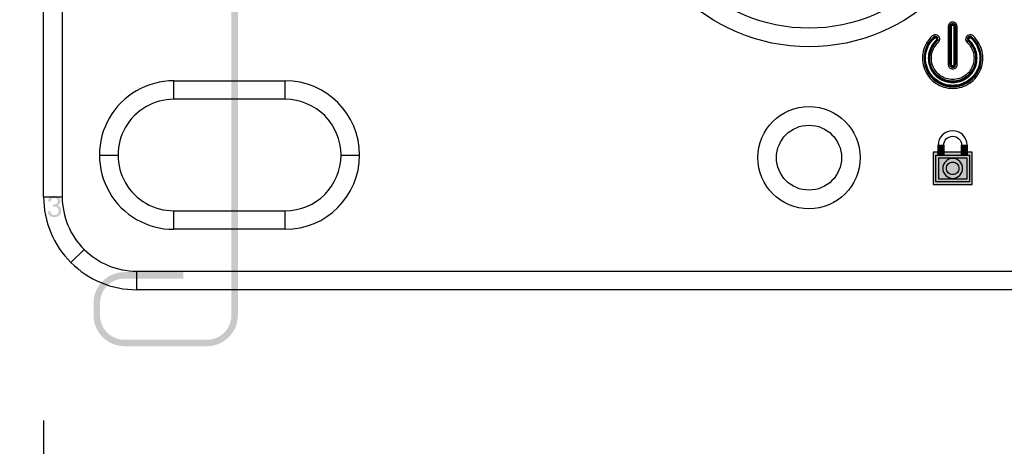
# Model space of a CAD drawing. Units: millimetres. Extents: x 0 to 1263, y 0 to 890.
# Drawn here: x 187 to 240, y 476 to 499 of the extents above; entities that cross this region are included whole.
import ezdxf

# ---------------------------------------------------------------- set-up
doc = ezdxf.new("R2010")
doc.units = ezdxf.units.MM
doc.header["$PDSIZE"] = -1
doc.layers.add('AV sys', color=7, linetype='Continuous', plot=False)
doc.layers.add('AV_dim', color=10, linetype='Continuous')
doc.layers.add('레이어 1', color=7, linetype='Continuous', lineweight=0)
doc.styles.add('SLDTEXTSTYLE0', font='txt')
doc.styles.get("Standard").update_dxf_attribs({"font": 'malgun.ttf'})
doc.dimstyles.new('ISO-25$0', dxfattribs={"dimtxt": 15, "dimasz": 5, "dimexe": 1.25, "dimexo": 0.625, "dimtad": 1, "dimdec": 1, "dimdsep": 46, "dimtxsty": 'Standard', "dimcen": 0, "dimclrd": 1, "dimclre": 1, "dimclrt": 1, "dimadec": 0, "dimazin": 0, "dimtfac": 1, "dimtdec": 1, "dimtmove": 2, "dimatfit": 3, "dimfxl": 1, "dimtolj": 1, "dimarcsym": 0})

# ---------------------------------------------------------------- blocks, each defined once
blk = doc.blocks.new('*D8')
at = {"layer": 'AV_dim', "color": 0, "lineweight": -2, "transparency": 16777216}
for p, q in [((188.142, 477.551), (188.142, 445.042)), ((668.142, 477.551), (668.142, 445.042)), ((196.142, 457.042), (660.142, 457.042))]:
    blk.add_line(p, q, dxfattribs=at)
at = {"layer": 'AV_dim', "color": 0, "transparency": 16777216}
for points in [[(196.142, 458.376), (196.142, 455.709), (188.142, 457.042)], [(660.142, 458.376), (660.142, 455.709), (668.142, 457.042)]]:
    blk.add_solid(points, dxfattribs=at)
at = {"layer": 'Defpoints', "color": 0, "transparency": 16777216}
for p in [(188.142, 489.551), (668.142, 489.551), (668.142, 457.042)]:
    blk.add_point(p, dxfattribs=at)
at = {"layer": 'AV_dim', "color": 0, "transparency": 16777216, "insert": (428.142, 467.995), "char_height": 10, "attachment_point": 5, "style": 'SLDTEXTSTYLE0'}
blk.add_mtext('480,0', dxfattribs=at)
blk = doc.blocks.new('*D9')
at = {"layer": 'AV_dim', "color": 0, "lineweight": -2, "transparency": 16777216}
for p, q in [((181.121, 530.381), (153.084, 530.381)), ((165.084, 522.381), (165.084, 493.07)), ((181.121, 485.07), (153.084, 485.07)), ((165.084, 485.07), (165.084, 477.07)), ((165.084, 477.07), (129.607, 477.07))]:
    blk.add_line(p, q, dxfattribs=at)
at = {"layer": 'AV_dim', "color": 0, "transparency": 16777216}
for points in [[(163.75, 522.381), (166.417, 522.381), (165.084, 530.381)], [(163.75, 493.07), (166.417, 493.07), (165.084, 485.07)]]:
    blk.add_solid(points, dxfattribs=at)
at = {"layer": 'Defpoints', "color": 0, "transparency": 16777216}
for p in [(193.121, 530.381), (165.084, 485.07), (193.121, 485.07)]:
    blk.add_point(p, dxfattribs=at)
at = {"layer": 'AV_dim', "color": 0, "transparency": 16777216, "insert": (144.845, 488.022), "char_height": 10, "attachment_point": 5, "style": 'SLDTEXTSTYLE0'}
blk.add_mtext('45,0', dxfattribs=at)
blk = doc.blocks.new('GW902_f')
at = {"layer": 'AV sys', "true_color": 0xffffff, "transparency": 33554687}
h = blk.add_hatch(color=7, dxfattribs=at)
h.dxf.hatch_style = 2
edge = h.paths.add_edge_path()
edge.add_spline(control_points=[(161.375, 485.471), (161.375, 485.485), (161.371, 485.498), (161.365, 485.509), (161.358, 485.52), (161.348, 485.529), (161.337, 485.536), (161.326, 485.543), (161.312, 485.546), (161.299, 485.546), (161.286, 485.546), (161.273, 485.543), (161.261, 485.536), (161.25, 485.529), (161.24, 485.52), (161.234, 485.509), (161.227, 485.498), (161.224, 485.485), (161.224, 485.471), (161.224, 485.471), (161.148, 485.471), (161.148, 485.471), (161.148, 485.498), (161.155, 485.524), (161.169, 485.546), (161.181, 485.569), (161.201, 485.588), (161.224, 485.602), (161.248, 485.615), (161.273, 485.622), (161.299, 485.622), (161.325, 485.622), (161.351, 485.615), (161.375, 485.602), (161.375, 485.602), (161.375, 485.602), (161.375, 485.602), (161.398, 485.588), (161.417, 485.569), (161.43, 485.546), (161.443, 485.524), (161.45, 485.498), (161.45, 485.471), (161.45, 485.471), (161.375, 485.471), (161.375, 485.471)], knot_values=[0, 0, 0, 0, 1, 1, 1, 2, 2, 2, 3, 3, 3, 4, 4, 4, 5, 5, 5, 6, 6, 6, 7, 7, 7, 8, 8, 8, 9, 9, 9, 10, 10, 10, 11, 11, 11, 12, 12, 12, 13, 13, 13, 14, 14, 14, 15, 15, 15, 15], degree=3, periodic=0)
h = blk.add_hatch(color=7, dxfattribs=at)
h.dxf.hatch_style = 2
edge = h.paths.add_edge_path()
edge.add_spline(control_points=[(161.224, 485.471), (161.224, 485.471), (161.224, 483.434), (161.224, 483.434), (161.224, 483.413), (161.233, 483.394), (161.246, 483.381), (161.26, 483.368), (161.279, 483.359), (161.299, 483.359), (161.32, 483.359), (161.339, 483.368), (161.353, 483.381), (161.366, 483.394), (161.375, 483.413), (161.375, 483.434), (161.375, 483.434), (161.375, 485.471), (161.375, 485.471), (161.375, 485.485), (161.371, 485.498), (161.365, 485.509), (161.358, 485.52), (161.348, 485.529), (161.337, 485.536), (161.326, 485.543), (161.312, 485.546), (161.299, 485.546), (161.286, 485.546), (161.273, 485.543), (161.261, 485.536), (161.25, 485.529), (161.24, 485.52), (161.234, 485.509), (161.227, 485.498), (161.224, 485.485), (161.224, 485.471)], knot_values=[0, 0, 0, 0, 1, 1, 1, 2, 2, 2, 3, 3, 3, 4, 4, 4, 5, 5, 5, 6, 6, 6, 7, 7, 7, 8, 8, 8, 9, 9, 9, 10, 10, 10, 11, 11, 11, 12, 12, 12, 12], degree=3, periodic=0)
edge = h.paths.add_edge_path()
edge.add_spline(control_points=[(161.148, 483.434), (161.148, 483.434), (161.148, 485.471), (161.148, 485.471), (161.148, 485.498), (161.155, 485.524), (161.169, 485.546), (161.181, 485.569), (161.201, 485.588), (161.224, 485.602), (161.248, 485.615), (161.273, 485.622), (161.299, 485.622), (161.325, 485.622), (161.351, 485.615), (161.375, 485.602), (161.375, 485.602), (161.375, 485.602), (161.375, 485.602), (161.398, 485.588), (161.417, 485.569), (161.43, 485.546), (161.443, 485.524), (161.45, 485.498), (161.45, 485.471), (161.45, 485.471), (161.45, 483.434), (161.45, 483.434), (161.45, 483.393), (161.434, 483.354), (161.406, 483.328), (161.406, 483.328), (161.406, 483.327), (161.406, 483.327), (161.379, 483.3), (161.341, 483.283), (161.299, 483.283), (161.258, 483.283), (161.22, 483.3), (161.193, 483.327), (161.165, 483.355), (161.148, 483.393), (161.148, 483.434)], knot_values=[0, 0, 0, 0, 1, 1, 1, 2, 2, 2, 3, 3, 3, 4, 4, 4, 5, 5, 5, 6, 6, 6, 7, 7, 7, 8, 8, 8, 9, 9, 9, 10, 10, 10, 11, 11, 11, 12, 12, 12, 13, 13, 13, 14, 14, 14, 14], degree=3, periodic=0)
edge.add_line((161.148, 483.434), (161.148, 483.434))
h = blk.add_hatch(color=7, dxfattribs=at)
h.dxf.hatch_style = 2
h.paths.add_polyline_path([(161.148, 483.434), (161.148, 485.471), (161.224, 485.471), (161.224, 483.434)])
h = blk.add_hatch(color=7, dxfattribs=at)
h.dxf.hatch_style = 2
h.paths.add_polyline_path([(161.45, 485.471), (161.45, 483.434), (161.375, 483.434), (161.375, 485.471)])
h = blk.add_hatch(color=7, dxfattribs=at)
h.dxf.hatch_style = 2
edge = h.paths.add_edge_path()
edge.add_spline(control_points=[(160.316, 484.848), (160.095, 484.645), (159.947, 484.385), (159.881, 484.105), (159.816, 483.825), (159.834, 483.526), (159.942, 483.246), (160.051, 482.966), (160.24, 482.734), (160.477, 482.572), (160.714, 482.41), (160.999, 482.318), (161.299, 482.318), (161.599, 482.318), (161.885, 482.41), (162.122, 482.572), (162.358, 482.734), (162.548, 482.966), (162.656, 483.246), (162.764, 483.526), (162.783, 483.825), (162.717, 484.105), (162.652, 484.385), (162.504, 484.645), (162.282, 484.848), (162.282, 484.848), (162.333, 484.903), (162.333, 484.903), (162.566, 484.69), (162.722, 484.416), (162.791, 484.122), (162.86, 483.828), (162.841, 483.513), (162.727, 483.219), (162.612, 482.925), (162.413, 482.68), (162.164, 482.509), (161.915, 482.339), (161.615, 482.242), (161.299, 482.242), (160.984, 482.242), (160.684, 482.339), (160.434, 482.509), (160.185, 482.68), (159.987, 482.925), (159.872, 483.219), (159.757, 483.513), (159.739, 483.828), (159.808, 484.122), (159.876, 484.416), (160.032, 484.69), (160.266, 484.903), (160.266, 484.903), (160.316, 484.848), (160.316, 484.848)], knot_values=[0, 0, 0, 0, 1, 1, 1, 2, 2, 2, 3, 3, 3, 4, 4, 4, 5, 5, 5, 6, 6, 6, 7, 7, 7, 8, 8, 8, 9, 9, 9, 10, 10, 10, 11, 11, 11, 12, 12, 12, 13, 13, 13, 14, 14, 14, 15, 15, 15, 16, 16, 16, 17, 17, 17, 18, 18, 18, 18], degree=3, periodic=0)
h = blk.add_hatch(color=7, dxfattribs=at)
h.dxf.hatch_style = 2
edge = h.paths.add_edge_path()
edge.add_spline(control_points=[(160.418, 484.736), (160.433, 484.75), (160.442, 484.77), (160.442, 484.788), (160.443, 484.808), (160.437, 484.828), (160.423, 484.843), (160.409, 484.858), (160.39, 484.867), (160.371, 484.867), (160.352, 484.868), (160.332, 484.861), (160.316, 484.848), (160.316, 484.848), (160.266, 484.903), (160.266, 484.903), (160.296, 484.931), (160.336, 484.944), (160.374, 484.943), (160.412, 484.941), (160.451, 484.925), (160.479, 484.894), (160.507, 484.863), (160.52, 484.824), (160.518, 484.785), (160.517, 484.747), (160.5, 484.709), (160.469, 484.68), (160.469, 484.68), (160.418, 484.736), (160.418, 484.736)], knot_values=[0, 0, 0, 0, 1, 1, 1, 2, 2, 2, 3, 3, 3, 4, 4, 4, 5, 5, 5, 6, 6, 6, 7, 7, 7, 8, 8, 8, 9, 9, 9, 10, 10, 10, 10], degree=3, periodic=0)
h = blk.add_hatch(color=7, dxfattribs=at)
h.dxf.hatch_style = 2
edge = h.paths.add_edge_path()
edge.add_spline(control_points=[(162.282, 484.848), (162.272, 484.857), (162.26, 484.863), (162.248, 484.865), (162.235, 484.868), (162.222, 484.868), (162.209, 484.864), (162.196, 484.86), (162.185, 484.853), (162.175, 484.843), (162.167, 484.833), (162.161, 484.821), (162.158, 484.808), (162.155, 484.796), (162.156, 484.782), (162.16, 484.769), (162.163, 484.757), (162.171, 484.746), (162.181, 484.737), (162.181, 484.737), (162.129, 484.68), (162.129, 484.68), (162.11, 484.699), (162.095, 484.722), (162.088, 484.746), (162.079, 484.771), (162.079, 484.798), (162.084, 484.824), (162.089, 484.851), (162.102, 484.875), (162.12, 484.894), (162.138, 484.913), (162.16, 484.928), (162.186, 484.936), (162.212, 484.944), (162.238, 484.945), (162.264, 484.939), (162.29, 484.934), (162.314, 484.921), (162.333, 484.903), (162.333, 484.903), (162.282, 484.848), (162.282, 484.848)], knot_values=[0, 0, 0, 0, 1, 1, 1, 2, 2, 2, 3, 3, 3, 4, 4, 4, 5, 5, 5, 6, 6, 6, 7, 7, 7, 8, 8, 8, 9, 9, 9, 10, 10, 10, 11, 11, 11, 12, 12, 12, 13, 13, 13, 14, 14, 14, 14], degree=3, periodic=0)
h = blk.add_hatch(color=7, dxfattribs=at)
h.dxf.hatch_style = 2
edge = h.paths.add_edge_path()
edge.add_spline(control_points=[(160.469, 484.68), (160.282, 484.51), (160.157, 484.289), (160.102, 484.053), (160.047, 483.817), (160.061, 483.565), (160.153, 483.328), (160.244, 483.092), (160.405, 482.896), (160.605, 482.759), (160.805, 482.622), (161.046, 482.544), (161.299, 482.544), (161.553, 482.544), (161.794, 482.622), (161.993, 482.759), (162.194, 482.896), (162.353, 483.092), (162.445, 483.328), (162.537, 483.565), (162.552, 483.817), (162.497, 484.053), (162.442, 484.289), (162.317, 484.509), (162.129, 484.68), (162.129, 484.68), (162.181, 484.736), (162.181, 484.736), (162.38, 484.555), (162.512, 484.321), (162.57, 484.07), (162.628, 483.82), (162.613, 483.552), (162.516, 483.301), (162.418, 483.05), (162.249, 482.842), (162.036, 482.696), (161.824, 482.551), (161.568, 482.468), (161.299, 482.468), (161.03, 482.468), (160.774, 482.551), (160.562, 482.696), (160.349, 482.842), (160.18, 483.05), (160.083, 483.301), (159.985, 483.552), (159.97, 483.82), (160.028, 484.07), (160.087, 484.321), (160.22, 484.555), (160.418, 484.736), (160.418, 484.736), (160.469, 484.68), (160.469, 484.68)], knot_values=[0, 0, 0, 0, 1, 1, 1, 2, 2, 2, 3, 3, 3, 4, 4, 4, 5, 5, 5, 6, 6, 6, 7, 7, 7, 8, 8, 8, 9, 9, 9, 10, 10, 10, 11, 11, 11, 12, 12, 12, 13, 13, 13, 14, 14, 14, 15, 15, 15, 16, 16, 16, 17, 17, 17, 18, 18, 18, 18], degree=3, periodic=0)
at = {"layer": 'AV sys', "true_color": 0x040000, "transparency": 33554687}
h = blk.add_hatch(color=18, dxfattribs=at)
h.dxf.hatch_style = 2
edge = h.paths.add_edge_path()
edge.add_spline(control_points=[(161.224, 483.434), (161.224, 483.413), (161.233, 483.394), (161.246, 483.381), (161.26, 483.368), (161.279, 483.359), (161.299, 483.359), (161.32, 483.359), (161.339, 483.368), (161.353, 483.381), (161.366, 483.394), (161.375, 483.413), (161.375, 483.434), (161.375, 483.434), (161.45, 483.434), (161.45, 483.434), (161.45, 483.393), (161.434, 483.354), (161.406, 483.328), (161.406, 483.328), (161.406, 483.327), (161.406, 483.327), (161.379, 483.3), (161.341, 483.283), (161.299, 483.283), (161.258, 483.283), (161.22, 483.3), (161.193, 483.327), (161.165, 483.355), (161.148, 483.393), (161.148, 483.434), (161.148, 483.434), (161.224, 483.434), (161.224, 483.434)], knot_values=[0, 0, 0, 0, 1, 1, 1, 2, 2, 2, 3, 3, 3, 4, 4, 4, 5, 5, 5, 6, 6, 6, 7, 7, 7, 8, 8, 8, 9, 9, 9, 10, 10, 10, 11, 11, 11, 11], degree=3, periodic=0)
at = {"layer": 'AV sys', "true_color": 0xffffff, "transparency": 33554687}
h = blk.add_hatch(color=7, dxfattribs=at)
h.dxf.hatch_style = 2
h.paths.add_polyline_path([(160.817, 479.107), (160.817, 478.58), (160.519, 478.58), (160.519, 479.107)])
h = blk.add_hatch(color=7, dxfattribs=at)
h.dxf.hatch_style = 2
h.paths.add_polyline_path([(162.076, 479.119), (162.076, 478.58), (161.777, 478.58), (161.777, 479.119)])
h = blk.add_hatch(color=7, dxfattribs=at)
h.dxf.hatch_style = 2
h.paths.add_polyline_path([(162.076, 479.107), (162.076, 478.58), (161.777, 478.58), (161.777, 479.107)])
h = blk.add_hatch(color=7, dxfattribs=at)
h.dxf.hatch_style = 2
edge = h.paths.add_edge_path()
edge.add_spline(control_points=[(160.401, 478.734), (160.401, 478.734), (162.197, 478.734), (162.197, 478.734), (162.197, 478.734), (162.347, 478.734), (162.347, 478.734), (162.347, 478.734), (162.347, 478.584), (162.347, 478.584), (162.347, 478.584), (162.347, 477.147), (162.347, 477.147), (162.347, 477.147), (162.347, 476.998), (162.347, 476.998), (162.347, 476.998), (162.197, 476.998), (162.197, 476.998), (162.197, 476.998), (160.401, 476.998), (160.401, 476.998), (160.401, 476.998), (160.251, 476.998), (160.251, 476.998), (160.251, 476.998), (160.251, 477.147), (160.251, 477.147), (160.251, 477.147), (160.251, 478.584), (160.251, 478.584), (160.251, 478.584), (160.251, 478.734), (160.251, 478.734), (160.251, 478.734), (160.401, 478.734), (160.401, 478.734)], knot_values=[0, 0, 0, 0, 1, 1, 1, 2, 2, 2, 3, 3, 3, 4, 4, 4, 5, 5, 5, 6, 6, 6, 7, 7, 7, 8, 8, 8, 9, 9, 9, 10, 10, 10, 11, 11, 11, 12, 12, 12, 12], degree=3, periodic=0)
edge = h.paths.add_edge_path()
edge.add_spline(control_points=[(162.048, 478.435), (162.048, 478.435), (160.551, 478.435), (160.551, 478.435), (160.551, 478.435), (160.551, 477.297), (160.551, 477.297), (160.551, 477.297), (162.048, 477.297), (162.048, 477.297), (162.048, 477.297), (162.048, 478.435), (162.048, 478.435)], knot_values=[0, 0, 0, 0, 1, 1, 1, 2, 2, 2, 3, 3, 3, 4, 4, 4, 4], degree=3, periodic=0)
blk.add_hatch(color=7, dxfattribs=at).paths.add_polyline_path([(160.401, 478.584), (162.197, 478.584), (162.197, 477.147), (160.401, 477.147)])
h = blk.add_hatch(color=7, dxfattribs=at)
h.dxf.hatch_style = 2
edge = h.paths.add_edge_path()
edge.add_spline(control_points=[(161.299, 478.399), (161.447, 478.399), (161.58, 478.339), (161.676, 478.243), (161.772, 478.146), (161.832, 478.013), (161.832, 477.866), (161.832, 477.718), (161.772, 477.585), (161.676, 477.489), (161.58, 477.392), (161.447, 477.332), (161.299, 477.332), (161.152, 477.332), (161.019, 477.392), (160.923, 477.489), (160.826, 477.585), (160.766, 477.718), (160.766, 477.866), (160.766, 478.013), (160.826, 478.146), (160.923, 478.243), (161.019, 478.339), (161.152, 478.399), (161.299, 478.399)], knot_values=[0, 0, 0, 0, 1, 1, 1, 2, 2, 2, 3, 3, 3, 4, 4, 4, 5, 5, 5, 6, 6, 6, 7, 7, 7, 8, 8, 8, 8], degree=3, periodic=0)
edge = h.paths.add_edge_path()
edge.add_spline(control_points=[(161.536, 478.102), (161.475, 478.162), (161.391, 478.2), (161.299, 478.2), (161.207, 478.2), (161.124, 478.162), (161.063, 478.102), (161.003, 478.041), (160.966, 477.958), (160.966, 477.866), (160.966, 477.774), (161.003, 477.69), (161.063, 477.63), (161.124, 477.569), (161.207, 477.532), (161.299, 477.532), (161.391, 477.532), (161.475, 477.569), (161.536, 477.63), (161.596, 477.69), (161.633, 477.774), (161.633, 477.866), (161.633, 477.958), (161.596, 478.041), (161.536, 478.102)], knot_values=[0, 0, 0, 0, 1, 1, 1, 2, 2, 2, 3, 3, 3, 4, 4, 4, 5, 5, 5, 6, 6, 6, 7, 7, 7, 8, 8, 8, 8], degree=3, periodic=0)
edge.add_line((161.536, 478.102), (161.536, 478.102))
at = {"layer": 'AV sys', "color": 7, "true_color": 0xffffff}
for p, q in [((112.596, 476.341), (112.596, 512.192)), ((113.592, 512.192), (113.592, 476.341)), ((119.567, 481.57), (119.567, 482.565)), ((119.567, 482.565), (125.543, 482.565)), ((125.543, 481.57), (125.543, 482.565)), ((125.543, 481.57), (119.567, 481.57)), ((115.584, 478.582), (116.58, 478.582)), ((128.53, 478.582), (129.526, 478.582)), ((112.596, 476.341), (113.592, 476.341)), ((119.567, 475.594), (125.543, 475.594)), ((119.567, 474.599), (119.567, 475.594)), ((125.543, 474.599), (125.543, 475.594)), ((125.543, 474.599), (119.567, 474.599)), ((114.759, 473.525), (114.055, 472.821)), ((117.575, 472.358), (117.575, 471.362)), ((117.575, 472.358), (587.617, 472.358)), ((587.617, 471.362), (117.575, 471.362))]:
    blk.add_line(p, q, dxfattribs=at)
for points in [[(161.148, 483.434), (161.148, 485.471), (161.224, 485.471), (161.224, 483.434)], [(161.45, 485.471), (161.45, 483.434), (161.375, 483.434), (161.375, 485.471)], [(160.817, 479.107), (160.817, 478.58), (160.519, 478.58), (160.519, 479.107)], [(162.076, 479.119), (162.076, 478.58), (161.777, 478.58), (161.777, 479.119)], [(162.076, 479.107), (162.076, 478.58), (161.777, 478.58), (161.777, 479.107)], [(160.401, 478.584), (162.197, 478.584), (162.197, 477.147), (160.401, 477.147)]]:
    blk.add_lwpolyline(points, close=True, dxfattribs=at)
for points, knots in [([(163.48, 494.267), (163.48, 499.723), (159.056, 504.146), (153.601, 504.146), (148.144, 504.146), (143.722, 499.723), (143.722, 494.267), (143.722, 488.811), (148.144, 484.388), (153.6, 484.387), (159.056, 484.387), (163.48, 488.811), (163.48, 494.267)], [0, 0, 0, 0, 1, 1, 1, 2, 2, 2, 3, 3, 3, 4, 4, 4, 4]), ([(162.484, 494.267), (162.484, 499.173), (158.507, 503.15), (153.601, 503.15), (148.694, 503.15), (144.718, 499.173), (144.718, 494.267), (144.718, 489.361), (148.694, 485.383), (153.6, 485.383), (158.507, 485.383), (162.484, 489.361), (162.484, 494.267)], [0, 0, 0, 0, 1, 1, 1, 2, 2, 2, 3, 3, 3, 4, 4, 4, 4]), ([(161.062, 483.434), (161.062, 483.434), (161.062, 485.471), (161.062, 485.471), (161.062, 485.512), (161.073, 485.553), (161.093, 485.589), (161.115, 485.625), (161.145, 485.656), (161.181, 485.677), (161.181, 485.677), (161.181, 485.676), (161.181, 485.676), (161.218, 485.698), (161.259, 485.709), (161.299, 485.709), (161.34, 485.709), (161.382, 485.698), (161.418, 485.677), (161.418, 485.677), (161.418, 485.676), (161.418, 485.676), (161.455, 485.655), (161.484, 485.625), (161.505, 485.589), (161.526, 485.553), (161.537, 485.512), (161.537, 485.471), (161.537, 485.471), (161.537, 483.434), (161.537, 483.434), (161.537, 483.369), (161.51, 483.31), (161.467, 483.267), (161.467, 483.267), (161.467, 483.266), (161.467, 483.266), (161.424, 483.223), (161.365, 483.196), (161.299, 483.196), (161.234, 483.196), (161.175, 483.223), (161.132, 483.266), (161.132, 483.266), (161.131, 483.267), (161.131, 483.267), (161.088, 483.31), (161.062, 483.369), (161.062, 483.434)], [0, 0, 0, 0, 1, 1, 1, 2, 2, 2, 3, 3, 3, 4, 4, 4, 5, 5, 5, 6, 6, 6, 7, 7, 7, 8, 8, 8, 9, 9, 9, 10, 10, 10, 11, 11, 11, 12, 12, 12, 13, 13, 13, 14, 14, 14, 15, 15, 15, 16, 16, 16, 16]), ([(161.375, 485.471), (161.375, 485.485), (161.371, 485.498), (161.365, 485.509), (161.358, 485.52), (161.348, 485.529), (161.337, 485.536), (161.326, 485.543), (161.312, 485.546), (161.299, 485.546), (161.286, 485.546), (161.273, 485.543), (161.261, 485.536), (161.25, 485.529), (161.24, 485.52), (161.234, 485.509), (161.227, 485.498), (161.224, 485.485), (161.224, 485.471), (161.224, 485.471), (161.148, 485.471), (161.148, 485.471), (161.148, 485.498), (161.155, 485.524), (161.169, 485.546), (161.181, 485.569), (161.201, 485.588), (161.224, 485.602), (161.248, 485.615), (161.273, 485.622), (161.299, 485.622), (161.325, 485.622), (161.351, 485.615), (161.375, 485.602), (161.375, 485.602), (161.375, 485.602), (161.375, 485.602), (161.398, 485.588), (161.417, 485.569), (161.43, 485.546), (161.443, 485.524), (161.45, 485.498), (161.45, 485.471), (161.45, 485.471), (161.375, 485.471), (161.375, 485.471)], [0, 0, 0, 0, 1, 1, 1, 2, 2, 2, 3, 3, 3, 4, 4, 4, 5, 5, 5, 6, 6, 6, 7, 7, 7, 8, 8, 8, 9, 9, 9, 10, 10, 10, 11, 11, 11, 12, 12, 12, 13, 13, 13, 14, 14, 14, 15, 15, 15, 15]), ([(161.148, 483.434), (161.148, 483.434), (161.148, 485.471), (161.148, 485.471), (161.148, 485.498), (161.155, 485.524), (161.169, 485.546), (161.181, 485.569), (161.201, 485.588), (161.224, 485.602), (161.248, 485.615), (161.273, 485.622), (161.299, 485.622), (161.325, 485.622), (161.351, 485.615), (161.375, 485.602), (161.375, 485.602), (161.375, 485.602), (161.375, 485.602), (161.398, 485.588), (161.417, 485.569), (161.43, 485.546), (161.443, 485.524), (161.45, 485.498), (161.45, 485.471), (161.45, 485.471), (161.45, 483.434), (161.45, 483.434), (161.45, 483.393), (161.434, 483.354), (161.406, 483.328), (161.406, 483.328), (161.406, 483.327), (161.406, 483.327), (161.379, 483.3), (161.341, 483.283), (161.299, 483.283), (161.258, 483.283), (161.22, 483.3), (161.193, 483.327), (161.165, 483.355), (161.148, 483.393), (161.148, 483.434)], [0, 0, 0, 0, 1, 1, 1, 2, 2, 2, 3, 3, 3, 4, 4, 4, 5, 5, 5, 6, 6, 6, 7, 7, 7, 8, 8, 8, 9, 9, 9, 10, 10, 10, 11, 11, 11, 12, 12, 12, 13, 13, 13, 14, 14, 14, 14]), ([(161.186, 485.471), (161.186, 485.471), (161.186, 483.434), (161.186, 483.434), (161.186, 483.372), (161.237, 483.321), (161.299, 483.321), (161.362, 483.321), (161.413, 483.372), (161.413, 483.434), (161.413, 483.434), (161.413, 485.471), (161.413, 485.471), (161.413, 485.511), (161.391, 485.549), (161.356, 485.569), (161.321, 485.589), (161.277, 485.589), (161.243, 485.569), (161.208, 485.549), (161.186, 485.511), (161.186, 485.471)], [0, 0, 0, 0, 1, 1, 1, 2, 2, 2, 3, 3, 3, 4, 4, 4, 5, 5, 5, 6, 6, 6, 7, 7, 7, 7]), ([(161.186, 485.471), (161.186, 485.471), (161.186, 483.434), (161.186, 483.434), (161.186, 483.372), (161.237, 483.321), (161.299, 483.321), (161.362, 483.321), (161.413, 483.372), (161.413, 483.434), (161.413, 483.434), (161.413, 485.471), (161.413, 485.471), (161.413, 485.511), (161.391, 485.549), (161.356, 485.569), (161.321, 485.589), (161.277, 485.589), (161.243, 485.569), (161.208, 485.549), (161.186, 485.511), (161.186, 485.471)], [0, 0, 0, 0, 1, 1, 1, 2, 2, 2, 3, 3, 3, 4, 4, 4, 5, 5, 5, 6, 6, 6, 7, 7, 7, 7]), ([(161.224, 485.471), (161.224, 485.471), (161.224, 483.434), (161.224, 483.434), (161.224, 483.413), (161.233, 483.394), (161.246, 483.381), (161.26, 483.368), (161.279, 483.359), (161.299, 483.359), (161.32, 483.359), (161.339, 483.368), (161.353, 483.381), (161.366, 483.394), (161.375, 483.413), (161.375, 483.434), (161.375, 483.434), (161.375, 485.471), (161.375, 485.471), (161.375, 485.485), (161.371, 485.498), (161.365, 485.509), (161.358, 485.52), (161.348, 485.529), (161.337, 485.536), (161.326, 485.543), (161.312, 485.546), (161.299, 485.546), (161.286, 485.546), (161.273, 485.543), (161.261, 485.536), (161.25, 485.529), (161.24, 485.52), (161.234, 485.509), (161.227, 485.498), (161.224, 485.485), (161.224, 485.471)], [0, 0, 0, 0, 1, 1, 1, 2, 2, 2, 3, 3, 3, 4, 4, 4, 5, 5, 5, 6, 6, 6, 7, 7, 7, 8, 8, 8, 9, 9, 9, 10, 10, 10, 11, 11, 11, 12, 12, 12, 12]), ([(160.186, 484.034), (160.135, 483.814), (160.148, 483.579), (160.234, 483.359), (160.319, 483.14), (160.467, 482.958), (160.653, 482.83), (160.839, 482.703), (161.063, 482.631), (161.299, 482.631), (161.535, 482.631), (161.759, 482.703), (161.946, 482.83), (162.132, 482.958), (162.28, 483.14), (162.365, 483.359), (162.45, 483.579), (162.464, 483.814), (162.412, 484.034), (162.361, 484.253), (162.245, 484.458), (162.072, 484.617), (162.072, 484.617), (162.071, 484.616), (162.071, 484.616), (162.039, 484.645), (162.017, 484.681), (162.005, 484.72), (161.992, 484.759), (161.99, 484.801), (161.999, 484.843), (162.009, 484.885), (162.029, 484.922), (162.056, 484.952), (162.083, 484.982), (162.12, 485.006), (162.16, 485.019), (162.201, 485.031), (162.243, 485.032), (162.282, 485.024), (162.282, 485.024), (162.283, 485.024), (162.283, 485.024), (162.323, 485.014), (162.361, 484.995), (162.392, 484.967), (162.638, 484.741), (162.802, 484.452), (162.875, 484.141), (162.947, 483.831), (162.928, 483.499), (162.808, 483.188), (162.687, 482.877), (162.476, 482.618), (162.213, 482.438), (161.949, 482.258), (161.633, 482.155), (161.299, 482.155), (160.966, 482.155), (160.649, 482.258), (160.386, 482.438), (160.123, 482.618), (159.912, 482.877), (159.791, 483.188), (159.67, 483.499), (159.652, 483.831), (159.724, 484.141), (159.796, 484.452), (159.961, 484.741), (160.207, 484.967), (160.207, 484.967), (160.207, 484.967), (160.207, 484.967), (160.255, 485.011), (160.317, 485.032), (160.377, 485.029), (160.438, 485.026), (160.498, 485.001), (160.542, 484.953), (160.542, 484.953), (160.542, 484.952), (160.542, 484.952), (160.587, 484.903), (160.607, 484.842), (160.604, 484.781), (160.602, 484.721), (160.576, 484.661), (160.527, 484.617), (160.353, 484.458), (160.238, 484.253), (160.186, 484.034)], [0, 0, 0, 0, 1, 1, 1, 2, 2, 2, 3, 3, 3, 4, 4, 4, 5, 5, 5, 6, 6, 6, 7, 7, 7, 8, 8, 8, 9, 9, 9, 10, 10, 10, 11, 11, 11, 12, 12, 12, 13, 13, 13, 14, 14, 14, 15, 15, 15, 16, 16, 16, 17, 17, 17, 18, 18, 18, 19, 19, 19, 20, 20, 20, 21, 21, 21, 22, 22, 22, 23, 23, 23, 24, 24, 24, 25, 25, 25, 26, 26, 26, 27, 27, 27, 28, 28, 28, 29, 29, 29, 30, 30, 30, 30]), ([(160.118, 483.315), (159.928, 483.802), (160.058, 484.356), (160.443, 484.709), (160.489, 484.751), (160.493, 484.822), (160.451, 484.868), (160.408, 484.914), (160.337, 484.918), (160.291, 484.875), (159.837, 484.459), (159.684, 483.807), (159.907, 483.233), (160.13, 482.658), (160.683, 482.28), (161.299, 482.28), (161.915, 482.28), (162.469, 482.658), (162.692, 483.233), (162.915, 483.807), (162.762, 484.459), (162.308, 484.875), (162.278, 484.903), (162.236, 484.912), (162.197, 484.9), (162.159, 484.888), (162.129, 484.856), (162.121, 484.817), (162.112, 484.777), (162.126, 484.736), (162.155, 484.709), (162.541, 484.356), (162.67, 483.802), (162.481, 483.315), (162.291, 482.827), (161.822, 482.506), (161.299, 482.506), (160.777, 482.506), (160.307, 482.827), (160.118, 483.315)], [0, 0, 0, 0, 1, 1, 1, 2, 2, 2, 3, 3, 3, 4, 4, 4, 5, 5, 5, 6, 6, 6, 7, 7, 7, 8, 8, 8, 9, 9, 9, 10, 10, 10, 11, 11, 11, 12, 12, 12, 13, 13, 13, 13]), ([(160.316, 484.848), (160.095, 484.645), (159.947, 484.385), (159.881, 484.105), (159.816, 483.825), (159.834, 483.526), (159.942, 483.246), (160.051, 482.966), (160.24, 482.734), (160.477, 482.572), (160.714, 482.41), (160.999, 482.318), (161.299, 482.318), (161.599, 482.318), (161.885, 482.41), (162.122, 482.572), (162.358, 482.734), (162.548, 482.966), (162.656, 483.246), (162.764, 483.526), (162.783, 483.825), (162.717, 484.105), (162.652, 484.385), (162.504, 484.645), (162.282, 484.848), (162.282, 484.848), (162.333, 484.903), (162.333, 484.903), (162.566, 484.69), (162.722, 484.416), (162.791, 484.122), (162.86, 483.828), (162.841, 483.513), (162.727, 483.219), (162.612, 482.925), (162.413, 482.68), (162.164, 482.509), (161.915, 482.339), (161.615, 482.242), (161.299, 482.242), (160.984, 482.242), (160.684, 482.339), (160.434, 482.509), (160.185, 482.68), (159.987, 482.925), (159.872, 483.219), (159.757, 483.513), (159.739, 483.828), (159.808, 484.122), (159.876, 484.416), (160.032, 484.69), (160.266, 484.903), (160.266, 484.903), (160.316, 484.848), (160.316, 484.848)], [0, 0, 0, 0, 1, 1, 1, 2, 2, 2, 3, 3, 3, 4, 4, 4, 5, 5, 5, 6, 6, 6, 7, 7, 7, 8, 8, 8, 9, 9, 9, 10, 10, 10, 11, 11, 11, 12, 12, 12, 13, 13, 13, 14, 14, 14, 15, 15, 15, 16, 16, 16, 17, 17, 17, 18, 18, 18, 18]), ([(160.418, 484.736), (160.433, 484.75), (160.442, 484.77), (160.442, 484.788), (160.443, 484.808), (160.437, 484.828), (160.423, 484.843), (160.409, 484.858), (160.39, 484.867), (160.371, 484.867), (160.352, 484.868), (160.332, 484.861), (160.316, 484.848), (160.316, 484.848), (160.266, 484.903), (160.266, 484.903), (160.296, 484.931), (160.336, 484.944), (160.374, 484.943), (160.412, 484.941), (160.451, 484.925), (160.479, 484.894), (160.507, 484.863), (160.52, 484.824), (160.518, 484.785), (160.517, 484.747), (160.5, 484.709), (160.469, 484.68), (160.469, 484.68), (160.418, 484.736), (160.418, 484.736)], [0, 0, 0, 0, 1, 1, 1, 2, 2, 2, 3, 3, 3, 4, 4, 4, 5, 5, 5, 6, 6, 6, 7, 7, 7, 8, 8, 8, 9, 9, 9, 10, 10, 10, 10]), ([(162.282, 484.848), (162.272, 484.857), (162.26, 484.863), (162.248, 484.865), (162.235, 484.868), (162.222, 484.868), (162.209, 484.864), (162.196, 484.86), (162.185, 484.853), (162.175, 484.843), (162.167, 484.833), (162.161, 484.821), (162.158, 484.808), (162.155, 484.796), (162.156, 484.782), (162.16, 484.769), (162.163, 484.757), (162.171, 484.746), (162.181, 484.737), (162.181, 484.737), (162.129, 484.68), (162.129, 484.68), (162.11, 484.699), (162.095, 484.722), (162.088, 484.746), (162.079, 484.771), (162.079, 484.798), (162.084, 484.824), (162.089, 484.851), (162.102, 484.875), (162.12, 484.894), (162.138, 484.913), (162.16, 484.928), (162.186, 484.936), (162.212, 484.944), (162.238, 484.945), (162.264, 484.939), (162.29, 484.934), (162.314, 484.921), (162.333, 484.903), (162.333, 484.903), (162.282, 484.848), (162.282, 484.848)], [0, 0, 0, 0, 1, 1, 1, 2, 2, 2, 3, 3, 3, 4, 4, 4, 5, 5, 5, 6, 6, 6, 7, 7, 7, 8, 8, 8, 9, 9, 9, 10, 10, 10, 11, 11, 11, 12, 12, 12, 13, 13, 13, 14, 14, 14, 14]), ([(160.469, 484.68), (160.282, 484.51), (160.157, 484.289), (160.102, 484.053), (160.047, 483.817), (160.061, 483.565), (160.153, 483.328), (160.244, 483.092), (160.405, 482.896), (160.605, 482.759), (160.805, 482.622), (161.046, 482.544), (161.299, 482.544), (161.553, 482.544), (161.794, 482.622), (161.993, 482.759), (162.194, 482.896), (162.353, 483.092), (162.445, 483.328), (162.537, 483.565), (162.552, 483.817), (162.497, 484.053), (162.442, 484.289), (162.317, 484.509), (162.129, 484.68), (162.129, 484.68), (162.181, 484.736), (162.181, 484.736), (162.38, 484.555), (162.512, 484.321), (162.57, 484.07), (162.628, 483.82), (162.613, 483.552), (162.516, 483.301), (162.418, 483.05), (162.249, 482.842), (162.036, 482.696), (161.824, 482.551), (161.568, 482.468), (161.299, 482.468), (161.03, 482.468), (160.774, 482.551), (160.562, 482.696), (160.349, 482.842), (160.18, 483.05), (160.083, 483.301), (159.985, 483.552), (159.97, 483.82), (160.028, 484.07), (160.087, 484.321), (160.22, 484.555), (160.418, 484.736), (160.418, 484.736), (160.469, 484.68), (160.469, 484.68)], [0, 0, 0, 0, 1, 1, 1, 2, 2, 2, 3, 3, 3, 4, 4, 4, 5, 5, 5, 6, 6, 6, 7, 7, 7, 8, 8, 8, 9, 9, 9, 10, 10, 10, 11, 11, 11, 12, 12, 12, 13, 13, 13, 14, 14, 14, 15, 15, 15, 16, 16, 16, 17, 17, 17, 18, 18, 18, 18]), ([(161.224, 483.434), (161.224, 483.413), (161.233, 483.394), (161.246, 483.381), (161.26, 483.368), (161.279, 483.359), (161.299, 483.359), (161.32, 483.359), (161.339, 483.368), (161.353, 483.381), (161.366, 483.394), (161.375, 483.413), (161.375, 483.434), (161.375, 483.434), (161.45, 483.434), (161.45, 483.434), (161.45, 483.393), (161.434, 483.354), (161.406, 483.328), (161.406, 483.328), (161.406, 483.327), (161.406, 483.327), (161.379, 483.3), (161.341, 483.283), (161.299, 483.283), (161.258, 483.283), (161.22, 483.3), (161.193, 483.327), (161.165, 483.355), (161.148, 483.393), (161.148, 483.434), (161.148, 483.434), (161.224, 483.434), (161.224, 483.434)], [0, 0, 0, 0, 1, 1, 1, 2, 2, 2, 3, 3, 3, 4, 4, 4, 5, 5, 5, 6, 6, 6, 7, 7, 7, 8, 8, 8, 9, 9, 9, 10, 10, 10, 11, 11, 11, 11]), ([(119.567, 482.565), (118.144, 482.565), (116.829, 481.806), (116.118, 480.574), (115.406, 479.341), (115.406, 477.823), (116.118, 476.59), (116.829, 475.358), (118.144, 474.599), (119.567, 474.599)], [0, 0, 0, 0, 1, 1, 1, 2, 2, 2, 3, 3, 3, 3]), ([(125.543, 474.599), (127.742, 474.599), (129.526, 476.382), (129.526, 478.582), (129.526, 480.782), (127.742, 482.565), (125.543, 482.565)], [0, 0, 0, 0, 1, 1, 1, 2, 2, 2, 2]), ([(119.567, 481.57), (118.5, 481.57), (117.514, 481), (116.98, 480.076), (116.447, 479.152), (116.447, 478.012), (116.98, 477.088), (117.514, 476.164), (118.5, 475.594), (119.567, 475.594)], [0, 0, 0, 0, 1, 1, 1, 2, 2, 2, 3, 3, 3, 3]), ([(125.543, 475.594), (127.192, 475.594), (128.53, 476.932), (128.53, 478.582), (128.53, 480.232), (127.192, 481.57), (125.543, 481.57)], [0, 0, 0, 0, 1, 1, 1, 2, 2, 2, 2]), ([(156.339, 478.442), (156.339, 479.954), (155.113, 481.18), (153.601, 481.18), (152.088, 481.18), (150.863, 479.954), (150.863, 478.442), (150.863, 476.929), (152.088, 475.703), (153.601, 475.703), (155.113, 475.703), (156.339, 476.929), (156.339, 478.442)], [0, 0, 0, 0, 1, 1, 1, 2, 2, 2, 3, 3, 3, 4, 4, 4, 4]), ([(155.343, 478.442), (155.343, 479.404), (154.563, 480.184), (153.601, 480.184), (152.638, 480.184), (151.858, 479.404), (151.858, 478.442), (151.858, 477.479), (152.638, 476.699), (153.601, 476.699), (154.563, 476.699), (155.343, 477.479), (155.343, 478.442)], [0, 0, 0, 0, 1, 1, 1, 2, 2, 2, 3, 3, 3, 4, 4, 4, 4]), ([(162.075, 479.122), (162.076, 479.04), (162.011, 478.972), (161.928, 478.971), (161.846, 478.969), (161.778, 479.035), (161.777, 479.117), (161.775, 479.247), (161.72, 479.365), (161.633, 479.45), (161.547, 479.535), (161.428, 479.587), (161.298, 479.587), (161.165, 479.587), (161.045, 479.533), (160.958, 479.446), (160.872, 479.359), (160.817, 479.24), (160.817, 479.107), (160.817, 479.025), (160.751, 478.958), (160.669, 478.958), (160.586, 478.958), (160.519, 479.025), (160.519, 479.107), (160.519, 479.322), (160.606, 479.517), (160.747, 479.658), (160.888, 479.798), (161.082, 479.885), (161.298, 479.885), (161.509, 479.885), (161.701, 479.8), (161.842, 479.662), (161.982, 479.525), (162.07, 479.334), (162.075, 479.122)], [0, 0, 0, 0, 1, 1, 1, 2, 2, 2, 3, 3, 3, 4, 4, 4, 5, 5, 5, 6, 6, 6, 7, 7, 7, 8, 8, 8, 9, 9, 9, 10, 10, 10, 11, 11, 11, 12, 12, 12, 12]), ([(160.401, 478.734), (160.401, 478.734), (162.197, 478.734), (162.197, 478.734), (162.197, 478.734), (162.347, 478.734), (162.347, 478.734), (162.347, 478.734), (162.347, 478.584), (162.347, 478.584), (162.347, 478.584), (162.347, 477.147), (162.347, 477.147), (162.347, 477.147), (162.347, 476.998), (162.347, 476.998), (162.347, 476.998), (162.197, 476.998), (162.197, 476.998), (162.197, 476.998), (160.401, 476.998), (160.401, 476.998), (160.401, 476.998), (160.251, 476.998), (160.251, 476.998), (160.251, 476.998), (160.251, 477.147), (160.251, 477.147), (160.251, 477.147), (160.251, 478.584), (160.251, 478.584), (160.251, 478.584), (160.251, 478.734), (160.251, 478.734), (160.251, 478.734), (160.401, 478.734), (160.401, 478.734)], [0, 0, 0, 0, 1, 1, 1, 2, 2, 2, 3, 3, 3, 4, 4, 4, 5, 5, 5, 6, 6, 6, 7, 7, 7, 8, 8, 8, 9, 9, 9, 10, 10, 10, 11, 11, 11, 12, 12, 12, 12]), ([(162.048, 478.435), (162.048, 478.435), (160.551, 478.435), (160.551, 478.435), (160.551, 478.435), (160.551, 477.297), (160.551, 477.297), (160.551, 477.297), (162.048, 477.297), (162.048, 477.297), (162.048, 477.297), (162.048, 478.435), (162.048, 478.435)], [0, 0, 0, 0, 1, 1, 1, 2, 2, 2, 3, 3, 3, 4, 4, 4, 4]), ([(161.299, 478.399), (161.447, 478.399), (161.58, 478.339), (161.676, 478.243), (161.772, 478.146), (161.832, 478.013), (161.832, 477.866), (161.832, 477.718), (161.772, 477.585), (161.676, 477.489), (161.58, 477.392), (161.447, 477.332), (161.299, 477.332), (161.152, 477.332), (161.019, 477.392), (160.923, 477.489), (160.826, 477.585), (160.766, 477.718), (160.766, 477.866), (160.766, 478.013), (160.826, 478.146), (160.923, 478.243), (161.019, 478.339), (161.152, 478.399), (161.299, 478.399)], [0, 0, 0, 0, 1, 1, 1, 2, 2, 2, 3, 3, 3, 4, 4, 4, 5, 5, 5, 6, 6, 6, 7, 7, 7, 8, 8, 8, 8]), ([(161.536, 478.102), (161.475, 478.162), (161.391, 478.2), (161.299, 478.2), (161.207, 478.2), (161.124, 478.162), (161.063, 478.102), (161.003, 478.041), (160.966, 477.958), (160.966, 477.866), (160.966, 477.774), (161.003, 477.69), (161.063, 477.63), (161.124, 477.569), (161.207, 477.532), (161.299, 477.532), (161.391, 477.532), (161.475, 477.569), (161.536, 477.63), (161.596, 477.69), (161.633, 477.774), (161.633, 477.866), (161.633, 477.958), (161.596, 478.041), (161.536, 478.102)], [0, 0, 0, 0, 1, 1, 1, 2, 2, 2, 3, 3, 3, 4, 4, 4, 5, 5, 5, 6, 6, 6, 7, 7, 7, 8, 8, 8, 8]), ([(112.596, 476.341), (112.596, 475.021), (113.121, 473.754), (114.055, 472.821), (114.989, 471.886), (116.255, 471.362), (117.575, 471.362)], [0, 0, 0, 0, 1, 1, 1, 2, 2, 2, 2]), ([(113.592, 476.341), (113.592, 475.285), (114.012, 474.272), (114.759, 473.525), (115.506, 472.777), (116.519, 472.358), (117.575, 472.358)], [0, 0, 0, 0, 1, 1, 1, 2, 2, 2, 2])]:
    blk.add_open_spline(points, degree=3, knots=knots, dxfattribs=at)

msp = doc.modelspace()

# ---------------------------------------------------------------- hatches: boundary and pattern name
at = {"layer": '레이어 1', "true_color": 0x231815, "transparency": 33554687}
h = msp.add_hatch(color=250, dxfattribs=at)
h.dxf.hatch_style = 2
edge = h.paths.add_edge_path()
edge.add_spline(control_points=[(192.468, 507.62), (192.468, 507.62), (196.896, 507.62), (196.896, 507.62), (197.351, 507.62), (197.763, 507.434), (198.063, 507.135), (198.361, 506.835), (198.547, 506.422), (198.547, 505.969), (198.547, 505.969), (198.547, 483.192), (198.547, 483.192), (198.547, 482.738), (198.361, 482.326), (198.063, 482.027), (197.763, 481.727), (197.35, 481.541), (196.896, 481.541), (196.896, 481.541), (192.468, 481.541), (192.468, 481.541), (192.015, 481.541), (191.602, 481.727), (191.302, 482.026), (191.003, 482.325), (190.817, 482.738), (190.817, 483.192), (190.817, 483.192), (190.817, 483.995), (190.817, 483.995), (190.817, 483.995), (191.165, 483.995), (191.165, 483.995), (191.165, 483.995), (191.165, 483.192), (191.165, 483.192), (191.165, 482.834), (191.311, 482.508), (191.547, 482.272), (191.783, 482.035), (192.109, 481.888), (192.468, 481.888), (192.468, 481.888), (196.896, 481.888), (196.896, 481.888), (197.254, 481.888), (197.581, 482.035), (197.817, 482.271), (198.053, 482.507), (198.2, 482.833), (198.2, 483.192), (198.2, 483.192), (198.2, 505.969), (198.2, 505.969), (198.2, 506.327), (198.053, 506.653), (197.817, 506.889), (197.58, 507.125), (197.254, 507.272), (196.896, 507.272), (196.896, 507.272), (192.468, 507.272), (192.468, 507.272), (192.446, 507.272), (192.424, 507.271), (192.402, 507.27), (192.402, 507.27), (192.402, 507.618), (192.402, 507.618), (192.424, 507.619), (192.446, 507.62), (192.468, 507.62)], knot_values=[0, 0, 0, 0, 1, 1, 1, 2, 2, 2, 3, 3, 3, 4, 4, 4, 5, 5, 5, 6, 6, 6, 7, 7, 7, 8, 8, 8, 9, 9, 9, 10, 10, 10, 11, 11, 11, 12, 12, 12, 13, 13, 13, 14, 14, 14, 15, 15, 15, 16, 16, 16, 17, 17, 17, 18, 18, 18, 19, 19, 19, 20, 20, 20, 21, 21, 21, 22, 22, 22, 23, 23, 23, 24, 24, 24, 24], degree=3, periodic=0)
edge.add_line((192.468, 507.62), (192.468, 507.62))
h = msp.add_hatch(color=250, dxfattribs=at)
h.dxf.hatch_style = 2
edge = h.paths.add_edge_path()
edge.add_spline(control_points=[(188.354, 488.776), (188.354, 488.776), (188.493, 488.795), (188.493, 488.795), (188.509, 488.716), (188.536, 488.659), (188.574, 488.624), (188.611, 488.59), (188.658, 488.573), (188.713, 488.573), (188.779, 488.573), (188.834, 488.595), (188.88, 488.64), (188.924, 488.685), (188.946, 488.741), (188.946, 488.808), (188.946, 488.872), (188.926, 488.924), (188.884, 488.966), (188.843, 489.007), (188.79, 489.028), (188.726, 489.028), (188.699, 489.028), (188.667, 489.023), (188.627, 489.012), (188.627, 489.012), (188.643, 489.134), (188.643, 489.134), (188.651, 489.132), (188.66, 489.132), (188.665, 489.132), (188.725, 489.132), (188.778, 489.147), (188.825, 489.178), (188.872, 489.209), (188.896, 489.256), (188.896, 489.32), (188.896, 489.371), (188.879, 489.413), (188.844, 489.446), (188.81, 489.479), (188.766, 489.496), (188.711, 489.496), (188.657, 489.496), (188.612, 489.479), (188.577, 489.444), (188.54, 489.411), (188.517, 489.359), (188.507, 489.291), (188.507, 489.291), (188.368, 489.316), (188.368, 489.316), (188.385, 489.409), (188.424, 489.481), (188.484, 489.533), (188.543, 489.584), (188.618, 489.609), (188.707, 489.609), (188.769, 489.609), (188.825, 489.596), (188.878, 489.569), (188.93, 489.544), (188.969, 489.508), (188.996, 489.462), (189.024, 489.416), (189.038, 489.368), (189.038, 489.317), (189.038, 489.268), (189.024, 489.224), (188.999, 489.184), (188.972, 489.144), (188.933, 489.113), (188.882, 489.089), (188.949, 489.073), (189.001, 489.041), (189.038, 488.993), (189.075, 488.944), (189.093, 488.884), (189.093, 488.811), (189.093, 488.713), (189.057, 488.629), (188.986, 488.56), (188.914, 488.492), (188.822, 488.458), (188.713, 488.458), (188.614, 488.458), (188.532, 488.487), (188.466, 488.546), (188.4, 488.606), (188.363, 488.682), (188.354, 488.776)], knot_values=[0, 0, 0, 0, 1, 1, 1, 2, 2, 2, 3, 3, 3, 4, 4, 4, 5, 5, 5, 6, 6, 6, 7, 7, 7, 8, 8, 8, 9, 9, 9, 10, 10, 10, 11, 11, 11, 12, 12, 12, 13, 13, 13, 14, 14, 14, 15, 15, 15, 16, 16, 16, 17, 17, 17, 18, 18, 18, 19, 19, 19, 20, 20, 20, 21, 21, 21, 22, 22, 22, 23, 23, 23, 24, 24, 24, 25, 25, 25, 26, 26, 26, 27, 27, 27, 28, 28, 28, 29, 29, 29, 30, 30, 30, 30], degree=3, periodic=0)
edge.add_line((188.354, 488.776), (188.354, 488.776))
h = msp.add_hatch(color=250, dxfattribs=at)
h.dxf.hatch_style = 2
edge = h.paths.add_edge_path()
edge.add_spline(control_points=[(192.468, 485.513), (192.468, 485.513), (195.621, 485.513), (195.621, 485.513), (195.621, 485.513), (195.621, 485.165), (195.621, 485.165), (195.621, 485.165), (192.468, 485.165), (192.468, 485.165), (192.11, 485.165), (191.783, 485.019), (191.547, 484.783), (191.311, 484.546), (191.165, 484.22), (191.165, 483.862), (191.165, 483.862), (191.165, 483.43), (191.165, 483.43), (191.165, 483.43), (190.817, 483.43), (190.817, 483.43), (190.817, 483.43), (190.817, 483.862), (190.817, 483.862), (190.817, 484.316), (191.003, 484.729), (191.302, 485.028), (191.601, 485.327), (192.014, 485.513), (192.468, 485.513)], knot_values=[0, 0, 0, 0, 1, 1, 1, 2, 2, 2, 3, 3, 3, 4, 4, 4, 5, 5, 5, 6, 6, 6, 7, 7, 7, 8, 8, 8, 9, 9, 9, 10, 10, 10, 10], degree=3, periodic=0)
edge.add_line((192.468, 485.513), (192.468, 485.513))

# ---------------------------------------------------------------- block references
at = {"layer": 'AV sys'}
msp.add_blockref('GW902_f', (75.546, 13.21), dxfattribs=at)

# ---------------------------------------------------------------- dimensions: what is measured, and where the dimension line sits
at = {"layer": 'AV_dim'}
dim = msp.add_linear_dim(base=(165.084, 485.07), p1=(193.121, 530.381), p2=(193.121, 485.07), angle=90, text='45,0', dimstyle='ISO-25$0', override={"dimtxt": 10, "dimasz": 8, "dimexe": 12, "dimexo": 12, "dimgap": 5, "dimtih": 1, "dimtoh": 1, "dimzin": 0, "dimdsep": 44, "dimtxsty": 'SLDTEXTSTYLE0', "dimcen": 2.5, "dimclrd": 0, "dimclre": 0, "dimclrt": 0, "dimadec": 1, "dimtmove": 0, "dimtolj": 0, "dimtzin": 0}, dxfattribs=at)
dim.commit()
dim.dimension.update_dxf_attribs({"geometry": '*D9', "text_midpoint": (144.845, 488.022)})
dim = msp.add_linear_dim(base=(668.142, 457.042), p1=(188.142, 489.551), p2=(668.142, 489.551), text='480,0', dimstyle='ISO-25$0', override={"dimtxt": 10, "dimasz": 8, "dimexe": 12, "dimexo": 12, "dimgap": 5, "dimtih": 1, "dimtoh": 1, "dimzin": 0, "dimdsep": 44, "dimtxsty": 'SLDTEXTSTYLE0', "dimcen": 2.5, "dimclrd": 0, "dimclre": 0, "dimclrt": 0, "dimadec": 1, "dimtmove": 0, "dimtolj": 0, "dimtzin": 0}, dxfattribs=at)
dim.commit()
dim.dimension.update_dxf_attribs({"geometry": '*D8', "text_midpoint": (428.142, 457.042), "dimtype": 160})

doc.saveas('drawing.dxf')
